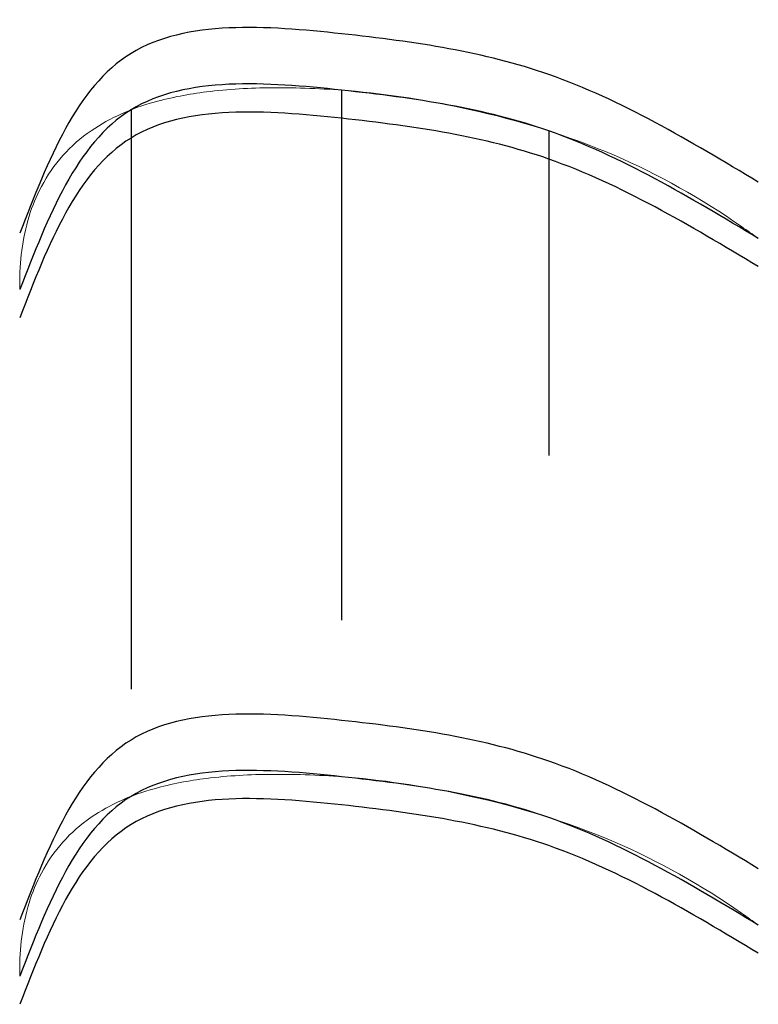
# Model space of a CAD drawing. Units: millimetres. Extents: x -3755 to 1487, y -3894 to 3094.
import ezdxf

# ---------------------------------------------------------------- set-up
doc = ezdxf.new("R2010")
doc.units = ezdxf.units.MM
doc.layers.add('Text', color=7, linetype='Continuous')
doc.layers.add('Trennelement', color=1, linetype='Continuous')

msp = doc.modelspace()

# ---------------------------------------------------------------- linework, layer by layer
at = {"color": 2, "linetype": 'Continuous', "lineweight": 0}
for points in [[(1487.3, 1541.2, 0.007465), (1368.1, 1625.4, 0.050603), (464.1, 2131.8, 0.046615), (-564.4, 2456.7, 0.033796), (-1426.2, 2590.4, 0.021538), (-1964.6, 2610.7, 0.029796), (-2429.4, 2581.9, 0.036875), (-2800, 2508.9, 0.081505), (-3248.8, 2305.9, 0.123523), (-3600.4, 1909.8, 0.054235), (-3688.3, 1698.4, 0.074792), (-3755.2, 1210.4, 0.004795), (-3754.5, 1178.6)], [(1487.3, -3331.6, 0.007465), (1368.1, -3247.4, 0.050603), (464.1, -2741, 0.046615), (-564.4, -2416.1, 0.033796), (-1426.2, -2282.4, 0.021538), (-1964.6, -2262.1, 0.029796), (-2429.4, -2290.9, 0.036875), (-2800, -2363.8, 0.081505), (-3248.8, -2566.9, 0.123523), (-3600.4, -2963, 0.054235), (-3688.3, -3174.4, 0.074792), (-3755.2, -3662.4, 0.004795), (-3754.5, -3694.2)]]:
    msp.add_lwpolyline(points, format="xyb", dxfattribs=at)
for points in [[(1487.3, 1941.2, 697), (0, 2704.6, 990), (-1471.8, 2993.9, 1204), (-2965.3, 2854.2, 1354), (-3754.5, 1578.6, 1397)], [(1487.3, 1541.2, 697), (0, 2304.6, 990), (-1471.8, 2593.9, 1204), (-2965.3, 2454.2, 1354), (-3754.5, 1178.6, 1397)], [(1487.3, 1341.2, 697), (0, 2104.6, 990), (-1471.8, 2393.9, 1204), (-2965.3, 2254.2, 1354), (-3754.5, 978.6, 1397)], [(1487.3, -2931.6, 697), (0, -2168.2, 990), (-1471.8, -1878.9, 1204), (-2965.3, -2018.6, 1354), (-3754.5, -3294.2, 1397)], [(1487.3, -3331.6, 697), (0, -2568.2, 990), (-1471.8, -2278.9, 1204), (-2965.3, -2418.6, 1354), (-3754.5, -3694.2, 1397)], [(1487.3, -3531.6, 697), (0, -2768.2, 990), (-1471.8, -2478.9, 1204), (-2965.3, -2618.6, 1354), (-3754.5, -3894.2, 1397)]]:
    msp.add_spline(points, degree=3)
at = {"layer": 'Text'}
for p, q in [((-1471.8, 2593.9), (-1471.8, -1168.9)), ((-2965.3, 2454.2), (-2965.3, -1657.6)), ((0, 2304.6), (0, 0))]:
    msp.add_line(p, q, dxfattribs=at)
at = {"layer": 'Trennelement'}
msp.add_line((0, 2304.6), (0, 2304.6, 990), dxfattribs=at)
at = {"layer": 'Trennelement', "extrusion": (0, -1, 0)}
msp.add_line((-3754.5, 1178.6), (-3754.5, 1178.6, 1397), dxfattribs=at)
at = {"layer": 'Trennelement'}
for points in [[(-1471.8, 2593.9, 0), (-1471.8, 2593.9, 1204)], [(-2965.3, 2454.2, 0), (-2965.3, 2454.2, 1354)], [(1487.3, 1541.2, 0), (1487.3, 1541.2, 697)], [(1487.3, -3331.6, 0), (1487.3, -3331.6, 697)]]:
    msp.add_polyline3d(points, dxfattribs=at)

doc.saveas('drawing.dxf')
